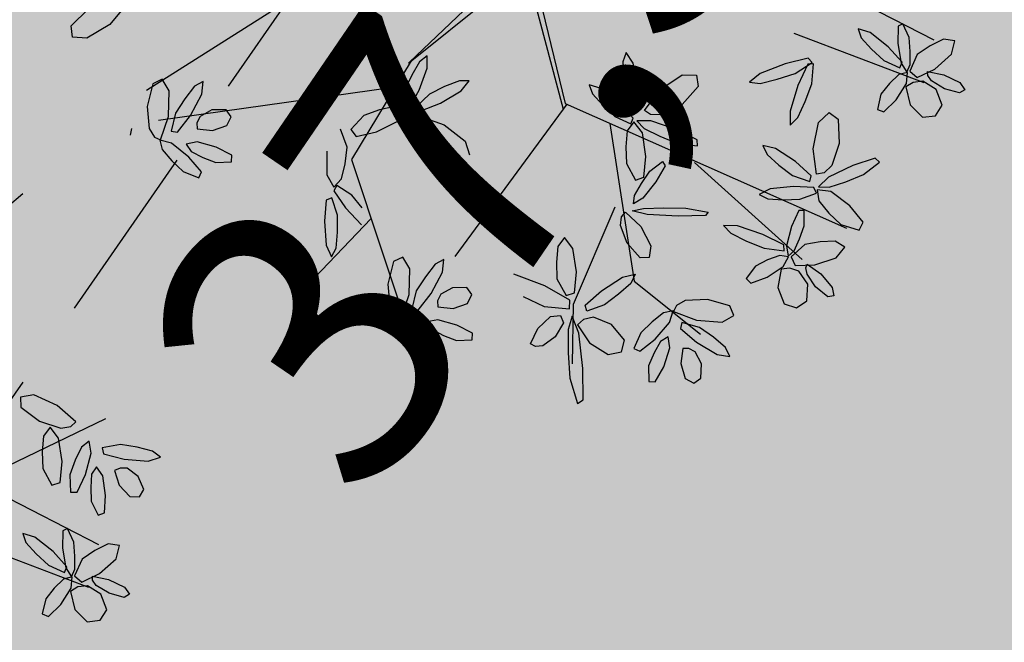
# Model space of a CAD drawing. Extents: x 546777 to 1093870, y 6584811 to 13169988.
# Drawn here: x 546840 to 546843, y 6584891 to 6584892 of the extents above; entities that cross this region are included whole.
import ezdxf

# ---------------------------------------------------------------- set-up
doc = ezdxf.new("R2010")
doc.units = 0
doc.header["$MEASUREMENT"] = 0
doc.linetypes.add('DASHED', pattern=[0.75, 0.5, -0.25])
for name, color, linetype in [('as-puu-pl', 92, 'CONTINUOUS'), ('hall', 253, 'CONTINUOUS'), ('PINNAD', 252, 'DASHED')]:
    doc.layers.add(name, color=color, linetype=linetype)
doc.layers.add('MÕÕDUD', color=7, linetype='CONTINUOUS', lineweight=0)
doc.styles.add('ITALICC', font='italicc', dxfattribs={"height": 0.8})

# ---------------------------------------------------------------- blocks, each defined once
blk = doc.blocks.new('puu')
at = {"layer": 'as-puu-pl', "linetype": 'Continuous'}
for p, q in [((66968.4575, 56116.7148), (66968.4708, 56116.735)), ((66968.4708, 56116.735), (66968.4843, 56116.7249)), ((66968.4843, 56116.7249), (66968.4888, 56116.6813)), ((66968.4536, 56116.6661), (66968.4575, 56116.7148)), ((66968.5335, 56116.6921), (66968.4995, 56116.6607)), ((66968.5676, 56116.6854), (66968.5335, 56116.6921)), ((66968.0853, 56116.677), (66968.0774, 56116.6503)), ((66968.1075, 56116.649), (66968.0853, 56116.677)), ((66968.1854, 56116.6664), (66968.1576, 56116.6383)), ((66968.2092, 56116.6627), (66968.1854, 56116.6664)), ((66968.2179, 56116.6372), (66968.2092, 56116.6627)), ((66968.3924, 56116.6645), (66968.3548, 56116.6602)), ((66968.4476, 56116.6368), (66968.3924, 56116.6645)), ((66968.4614, 56116.6207), (66968.4536, 56116.6661)), ((66968.4888, 56116.6813), (66968.4815, 56116.6397)), ((66968.5842, 56116.6536), (66968.5676, 56116.6854)), ((66968.0774, 56116.6503), (66968.0829, 56116.6066)), ((66968.1268, 56116.5849), (66968.1075, 56116.649)), ((66968.1576, 56116.6383), (66968.1474, 56116.6022)), ((66968.1993, 56116.5987), (66968.2179, 56116.6372)), ((66968.3548, 56116.6602), (66968.3619, 56116.6295)), ((66968.4875, 56116.5993), (66968.4476, 56116.6368)), ((66968.4815, 56116.6397), (66968.4715, 56116.6248)), ((66968.4995, 56116.6607), (66968.4914, 56116.6179)), ((66968.5649, 56116.6086), (66968.5842, 56116.6536)), ((66968.3619, 56116.6295), (66968.392, 56116.6015)), ((66968.4715, 56116.6248), (66968.4614, 56116.6207)), ((66968.4914, 56116.6179), (66968.5039, 56116.5942)), ((66968.5229, 56116.5795), (66968.5649, 56116.6086)), ((66968.0829, 56116.6066), (66968.0928, 56116.5605)), ((66968.134, 56116.5266), (66968.1268, 56116.5849)), ((66968.1474, 56116.6022), (66968.1539, 56116.5832)), ((66968.1539, 56116.5832), (66968.1661, 56116.572)), ((66968.1661, 56116.572), (66968.1993, 56116.5987)), ((66968.2858, 56116.5881), (66968.2395, 56116.5737)), ((66968.2979, 56116.5746), (66968.2858, 56116.5881)), ((66968.392, 56116.6015), (66968.4277, 56116.5768)), ((66968.4786, 56116.5741), (66968.4875, 56116.5993)), ((66968.5039, 56116.5942), (66968.5229, 56116.5795)), ((66968.7445, 56116.5873), (66968.7387, 56116.5721)), ((66968.7925, 56116.5584), (66968.7445, 56116.5873)), ((66968.9161, 56116.6056), (66968.8873, 56116.555)), ((66968.9402, 56116.6033), (66968.9161, 56116.6056)), ((66968.9445, 56116.5507), (66968.9402, 56116.6033)), ((66968.9994, 56116.5834), (66968.9935, 56116.5525)), ((66969.0356, 56116.572), (66968.9994, 56116.5834)), ((66969.0921, 56116.5486), (66969.1155, 56116.5915)), ((66969.1155, 56116.5915), (66969.1359, 56116.6045)), ((66969.1442, 56116.5899), (66969.1305, 56116.5481)), ((66969.1359, 56116.6045), (66969.1442, 56116.5899)), ((66968.0928, 56116.5605), (66968.1194, 56116.5168)), ((66968.2395, 56116.5737), (66968.1916, 56116.5465)), ((66968.2689, 56116.5425), (66968.2979, 56116.5746)), ((66968.427, 56116.5556), (66968.3922, 56116.5386)), ((66968.4609, 56116.5687), (66968.427, 56116.5556)), ((66968.4277, 56116.5768), (66968.4786, 56116.5741)), ((66968.4839, 56116.5674), (66968.4609, 56116.5687)), ((66968.4661, 56116.5438), (66968.4839, 56116.5674)), ((66968.5134, 56116.5784), (66968.4838, 56116.5694)), ((66968.4838, 56116.5694), (66968.4985, 56116.5492)), ((66968.5664, 56116.5678), (66968.5134, 56116.5784)), ((66968.6098, 56116.548), (66968.5664, 56116.5678)), ((66968.7387, 56116.5721), (66968.78, 56116.5217)), ((66968.8286, 56116.5203), (66968.7925, 56116.5584)), ((66968.8873, 56116.555), (66968.8694, 56116.4915)), ((66969.0747, 56116.5243), (66969.0356, 56116.572)), ((66968.1194, 56116.5168), (66968.134, 56116.5266)), ((66968.1916, 56116.5465), (66968.1744, 56116.5208)), ((66968.1987, 56116.5161), (66968.2334, 56116.5269)), ((66968.2334, 56116.5269), (66968.2689, 56116.5425)), ((66968.3922, 56116.5386), (66968.3628, 56116.5083)), ((66968.4188, 56116.5156), (66968.4661, 56116.5438)), ((66968.4627, 56116.5451), (66968.4374, 56116.4942)), ((66968.4794, 56116.5453), (66968.4627, 56116.5451)), ((66968.4771, 56116.4959), (66968.4794, 56116.5453)), ((66968.4985, 56116.5492), (66968.531, 56116.5345)), ((66968.531, 56116.5345), (66968.5673, 56116.523)), ((66968.5673, 56116.523), (66968.6097, 56116.5291)), ((66968.6097, 56116.5291), (66968.6098, 56116.548)), ((66968.9268, 56116.5078), (66968.9445, 56116.5507)), ((66968.9935, 56116.5525), (66969.0096, 56116.5147)), ((66969.0808, 56116.5039), (66969.0921, 56116.5486)), ((66969.1305, 56116.5481), (66969.1069, 56116.5132)), ((66969.1757, 56116.5398), (66969.1318, 56116.525)), ((66969.2041, 56116.5198), (66969.1757, 56116.5398)), ((66968.2054, 56116.5008), (66968.1443, 56116.4937)), ((66968.1744, 56116.5208), (66968.1987, 56116.5161)), ((66968.2594, 56116.4967), (66968.2054, 56116.5008)), ((66968.3628, 56116.5083), (66968.3737, 56116.4983)), ((66968.3737, 56116.4983), (66968.4188, 56116.5156)), ((66968.78, 56116.5217), (66968.8345, 56116.471)), ((66968.8595, 56116.4825), (66968.8286, 56116.5203)), ((66968.9053, 56116.4698), (66968.9268, 56116.5078)), ((66969.0096, 56116.5147), (66969.0322, 56116.4776)), ((66969.096, 56116.4738), (66969.0747, 56116.5243)), ((66969.0917, 56116.5036), (66969.0808, 56116.5039)), ((66969.1069, 56116.5132), (66969.0917, 56116.5036)), ((66969.1318, 56116.525), (66969.1071, 56116.4892)), ((66969.2064, 56116.484), (66969.2041, 56116.5198)), ((66968.1443, 56116.4937), (66968.1153, 56116.4764)), ((66968.1153, 56116.4764), (66968.1383, 56116.4628)), ((66968.2221, 56116.4608), (66968.266, 56116.4796)), ((66968.266, 56116.4796), (66968.2594, 56116.4967)), ((66968.4374, 56116.4942), (66968.4184, 56116.4323)), ((66968.4603, 56116.4534), (66968.4771, 56116.4959)), ((66968.8345, 56116.471), (66968.8694, 56116.4547)), ((66968.8694, 56116.4547), (66968.8595, 56116.4825)), ((66968.8694, 56116.4915), (66968.8784, 56116.4543)), ((66969.0322, 56116.4776), (66969.0776, 56116.4544)), ((66969.0776, 56116.4544), (66969.096, 56116.4738)), ((66969.1071, 56116.4892), (66969.1089, 56116.4625)), ((66969.1705, 56116.4508), (66969.2064, 56116.484)), ((66968.1383, 56116.4628), (66968.1787, 56116.4598)), ((66968.1787, 56116.4598), (66968.2221, 56116.4608)), ((66968.4414, 56116.4153), (66968.4603, 56116.4534)), ((66968.6749, 56116.4377), (66968.7365, 56116.4647)), ((66968.7365, 56116.4647), (66968.8008, 56116.468)), ((66968.8008, 56116.468), (66968.8276, 56116.4549)), ((66968.8276, 56116.4549), (66968.8386, 56116.437)), ((66968.8877, 56116.4556), (66968.8759, 56116.4437)), ((66968.8759, 56116.4437), (66968.8934, 56116.3897)), ((66968.8784, 56116.4543), (66968.9053, 56116.4698)), ((66968.9206, 56116.4187), (66968.8877, 56116.4556)), ((66968.9842, 56116.4571), (66968.945, 56116.4414)), ((66969.023, 56116.4585), (66968.9842, 56116.4571)), ((66969.0592, 56116.4566), (66969.023, 56116.4585)), ((66969.0539, 56116.4318), (66969.0797, 56116.4461)), ((66969.0797, 56116.4461), (66969.0592, 56116.4566)), ((66969.1111, 56116.4441), (66969.0805, 56116.448)), ((66969.0805, 56116.448), (66969.0856, 56116.4236)), ((66969.1089, 56116.4625), (66969.1202, 56116.4413)), ((66969.1552, 56116.4129), (66969.1111, 56116.4441)), ((66969.1202, 56116.4413), (66969.1705, 56116.4508)), ((66968.0791, 56116.422), (66968.0556, 56116.3579)), ((66968.096, 56116.4137), (66968.0791, 56116.422)), ((66968.1956, 56116.4271), (66968.1384, 56116.3943)), ((66968.2516, 56116.4431), (66968.1956, 56116.4271)), ((66968.2334, 56116.3839), (66968.2672, 56116.4244)), ((66968.2672, 56116.4244), (66968.2516, 56116.4431)), ((66968.4184, 56116.4323), (66968.4209, 56116.3979)), ((66968.6669, 56116.4074), (66968.6749, 56116.4377)), ((66968.8386, 56116.437), (66968.7761, 56116.4029)), ((66968.8481, 56116.4249), (66968.8272, 56116.3701)), ((66968.8647, 56116.4269), (66968.8481, 56116.4249)), ((66968.8667, 56116.3759), (66968.8647, 56116.4269)), ((66968.9384, 56116.3767), (66968.9206, 56116.4187)), ((66968.945, 56116.4414), (66968.9509, 56116.4278)), ((66968.9509, 56116.4278), (66968.9992, 56116.4252)), ((66968.9992, 56116.4252), (66969.0539, 56116.4318)), ((66969.0544, 56116.4235), (66969.0485, 56116.3587)), ((66969.0692, 56116.4303), (66969.0544, 56116.4235)), ((66969.0832, 56116.3761), (66969.0692, 56116.4303)), ((66969.0856, 56116.4236), (66969.1094, 56116.3969)), ((66968.1102, 56116.3897), (66968.096, 56116.4137)), ((66968.114, 56116.3279), (66968.1102, 56116.3897)), ((66968.1384, 56116.3943), (66968.1187, 56116.3615)), ((66968.4209, 56116.3979), (66968.4414, 56116.4153)), ((66968.703, 56116.39), (66968.6669, 56116.4074)), ((66968.7761, 56116.4029), (66968.703, 56116.39)), ((66968.8934, 56116.3897), (66968.9233, 56116.3323)), ((66969.1094, 56116.3969), (66969.1378, 56116.3716)), ((66969.1868, 56116.3772), (66969.1552, 56116.4129)), ((66969.3973, 56116.397), (66969.3784, 56116.3765)), ((66969.4049, 56116.3621), (66969.3973, 56116.397)), ((66968.1187, 56116.3615), (66968.1487, 56116.3537)), ((66968.1487, 56116.3537), (66968.1907, 56116.3657)), ((66968.1907, 56116.3657), (66968.2334, 56116.3839)), ((66968.8272, 56116.3701), (66968.8135, 56116.3046)), ((66968.8536, 56116.3306), (66968.8667, 56116.3759)), ((66968.9517, 56116.3362), (66968.9384, 56116.3767)), ((66969.0822, 56116.3236), (66969.0832, 56116.3761)), ((66969.1378, 56116.3716), (66969.1791, 56116.3599)), ((66969.1791, 56116.3599), (66969.1868, 56116.3772)), ((66969.287, 56116.3654), (66969.2668, 56116.3456)), ((66969.3161, 56116.3418), (66969.287, 56116.3654)), ((66969.3784, 56116.3765), (66969.3642, 56116.3348)), ((66969.3942, 56116.2961), (66969.4049, 56116.3621)), ((66968.0556, 56116.3579), (66968.0518, 56116.2865)), ((66968.6623, 56116.3341), (66968.6098, 56116.3337)), ((66968.711, 56116.3311), (66968.6623, 56116.3341)), ((66968.9492, 56116.3095), (66968.9517, 56116.3362)), ((66969.0485, 56116.3587), (66969.0519, 56116.2843)), ((66969.2668, 56116.3456), (66969.2724, 56116.2812)), ((66969.3376, 56116.2736), (66969.3161, 56116.3418)), ((66969.3642, 56116.3348), (66969.3529, 56116.289)), ((66969.4826, 56116.3436), (66969.4453, 56116.3305)), ((66969.5024, 56116.3299), (66969.4826, 56116.3436)), ((66968.0966, 56116.2656), (66968.114, 56116.3279)), ((66968.5545, 56116.3131), (66968.5476, 56116.2985)), ((66968.6001, 56116.2805), (66968.5545, 56116.3131)), ((66968.6098, 56116.3337), (66968.556, 56116.3181)), ((66968.556, 56116.3181), (66968.5632, 56116.3036)), ((66968.7024, 56116.3049), (66968.7382, 56116.3193)), ((66968.7382, 56116.3193), (66968.711, 56116.3311)), ((66968.838, 56116.2895), (66968.8536, 56116.3306)), ((66968.9233, 56116.3323), (66968.9492, 56116.3095)), ((66969.0778, 56116.275), (66969.0822, 56116.3236)), ((66969.4453, 56116.3305), (66969.4203, 56116.3026)), ((66969.499, 56116.3032), (66969.5024, 56116.3299)), ((66968.0518, 56116.2865), (66968.0708, 56116.2541)), ((66968.5476, 56116.2985), (66968.5847, 56116.2449)), ((66968.5632, 56116.3036), (66968.6282, 56116.2995)), ((66968.6329, 56116.2396), (66968.6001, 56116.2805)), ((66968.6282, 56116.2995), (66968.7024, 56116.3049)), ((66968.8135, 56116.3046), (66968.819, 56116.2695)), ((66968.819, 56116.2695), (66968.838, 56116.2895)), ((66969.0519, 56116.2843), (66969.0653, 56116.2482)), ((66969.2724, 56116.2812), (66969.2976, 56116.2246)), ((66969.3529, 56116.289), (66969.3577, 56116.2381)), ((66969.3751, 56116.2405), (66969.3942, 56116.2961)), ((66969.4203, 56116.3026), (66969.4179, 56116.2827)), ((66969.4179, 56116.2827), (66969.4239, 56116.2673)), ((66969.4655, 56116.2767), (66969.499, 56116.3032)), ((66968.0708, 56116.2541), (66968.0966, 56116.2656)), ((66969.0653, 56116.2482), (66969.0778, 56116.275)), ((66969.338, 56116.2053), (66969.3376, 56116.2736)), ((66969.4239, 56116.2673), (66969.4655, 56116.2767)), ((66968.5847, 56116.2449), (66968.6349, 56116.19)), ((66968.6608, 56116.1995), (66968.6329, 56116.2396)), ((66969.3577, 56116.2381), (66969.3751, 56116.2405)), ((66969.4356, 56116.2332), (66969.4089, 56116.2176)), ((66969.4906, 56116.2366), (66969.4356, 56116.2332)), ((66969.5385, 56116.2293), (66969.4906, 56116.2366)), ((66969.5435, 56116.2118), (66969.5385, 56116.2293)), ((66968.6684, 56116.1709), (66968.6608, 56116.1995)), ((66969.2976, 56116.2246), (66969.3193, 56116.2071)), ((66969.3193, 56116.2071), (66969.338, 56116.2053)), ((66969.3699, 56116.2065), (66969.3363, 56116.2036)), ((66969.3363, 56116.2036), (66969.351, 56116.1813)), ((66969.428, 56116.1861), (66969.3699, 56116.2065)), ((66969.4089, 56116.2176), (66969.4287, 56116.2027)), ((66969.4287, 56116.2027), (66969.4646, 56116.1972)), ((66969.5034, 56116.1957), (66969.5435, 56116.2118)), ((66968.6349, 56116.19), (66968.6684, 56116.1709)), ((66969.0585, 56116.1329), (66969.0457, 56116.1952)), ((66969.0457, 56116.1952), (66969.0573, 56116.1912)), ((66969.0573, 56116.1912), (66969.0864, 56116.1217)), ((66969.351, 56116.1813), (66969.386, 56116.1608)), ((66969.4747, 56116.1587), (66969.428, 56116.1861)), ((66969.4646, 56116.1972), (66969.5034, 56116.1957)), ((66969.386, 56116.1608), (66969.4255, 56116.1428)), ((66969.4731, 56116.1404), (66969.4747, 56116.1587)), ((66969.0798, 56116.0759), (66969.0585, 56116.1329)), ((66969.0864, 56116.1217), (66969.1137, 56116.0398)), ((66969.4255, 56116.1428), (66969.4731, 56116.1404)), ((66968.8706, 56116.0939), (66968.8648, 56116.0291)), ((66968.8854, 56116.1007), (66968.8706, 56116.0939)), ((66968.8994, 56116.0465), (66968.8854, 56116.1007)), ((66969.191, 56116.0808), (66969.2225, 56116.0884)), ((66969.2225, 56116.0884), (66969.2329, 56116.0652)), ((66969.4611, 56116.1076), (66969.4341, 56116.0581)), ((66969.4942, 56116.1119), (66969.4611, 56116.1076)), ((66969.5149, 56116.0803), (66969.4942, 56116.1119)), ((66969.1016, 56116.0238), (66969.0798, 56116.0759)), ((66969.1515, 56116.0353), (66969.191, 56116.0808)), ((66969.2329, 56116.0652), (66969.2079, 56116.0167)), ((66969.3006, 56116.0392), (66969.2803, 56116.0693)), ((66969.2803, 56116.0693), (66969.3083, 56116.0669)), ((66969.3083, 56116.0669), (66969.3487, 56116.0462)), ((66969.5039, 56116.0202), (66969.5149, 56116.0803)), ((66969.6576, 56116.0609), (66969.5768, 56116.0291)), ((66969.6729, 56116.05), (66969.6576, 56116.0609)), ((66967.5923, 56116.0278), (66967.5416, 56116.0555)), ((66968.704, 56116.0268), (66968.731, 56116.0428)), ((66968.731, 56116.0428), (66968.7938, 56116.0189)), ((66968.8984, 56115.994), (66968.8994, 56116.0465)), ((66968.9611, 56116.0259), (66968.9695, 56116.0372)), ((66968.9695, 56116.0372), (66969.02, 56116.0295)), ((66969.1137, 56116.0398), (66969.1197, 56115.9974)), ((66969.1296, 56115.9818), (66969.1515, 56116.0353)), ((66969.3566, 56115.9987), (66969.3006, 56116.0392)), ((66969.3487, 56116.0462), (66969.3901, 56116.0207)), ((66969.4341, 56116.0581), (66969.4333, 56116.0046)), ((66969.6145, 56116.0043), (66969.6729, 56116.05)), ((66968.7176, 56115.9891), (66968.704, 56116.0268)), ((66968.7938, 56116.0189), (66968.842, 56115.9762)), ((66968.8648, 56116.0291), (66968.8682, 56115.9547)), ((66968.9991, 56116.0033), (66968.9611, 56116.0259)), ((66969.02, 56116.0295), (66969.0757, 56116.012)), ((66969.0757, 56116.012), (66969.1001, 56115.9934)), ((66969.1197, 56115.9974), (66969.1016, 56116.0238)), ((66969.2079, 56116.0167), (66969.1691, 56115.9817)), ((66969.3901, 56116.0207), (66969.4243, 56115.9808)), ((66969.4691, 56115.9706), (66969.5039, 56116.0202)), ((66969.5768, 56116.0291), (66969.4891, 56115.9824)), ((66968.7787, 56115.947), (66968.7176, 56115.9891)), ((66968.8941, 56115.9454), (66968.8984, 56115.994)), ((66969.0206, 56115.9936), (66968.9647, 56115.9776)), ((66969.0391, 56115.9938), (66968.9991, 56116.0033)), ((66969.0362, 56115.975), (66969.0206, 56115.9936)), ((66969.077, 56115.988), (66969.0391, 56115.9938)), ((66969.1001, 56115.9934), (66969.077, 56115.988)), ((66969.1456, 56115.9762), (66969.1296, 56115.9818)), ((66969.1691, 56115.9817), (66969.1456, 56115.9762)), ((66969.4104, 56115.9712), (66969.3566, 56115.9987)), ((66969.4243, 56115.9808), (66969.4104, 56115.9712)), ((66969.4333, 56116.0046), (66969.4489, 56115.9812)), ((66969.4489, 56115.9812), (66969.4691, 56115.9706)), ((66969.4891, 56115.9824), (66969.4522, 56115.9479)), ((66969.551, 56115.9748), (66969.6145, 56116.0043)), ((66968.842, 56115.9762), (66968.8519, 56115.948)), ((66968.8682, 56115.9547), (66968.8816, 56115.9186)), ((66968.9647, 56115.9776), (66968.9074, 56115.9449)), ((66969.0025, 56115.9345), (66969.0362, 56115.975)), ((66969.4905, 56115.9509), (66969.551, 56115.9748)), ((66968.8472, 56115.9276), (66968.7787, 56115.947)), ((66968.8519, 56115.948), (66968.8472, 56115.9276)), ((66968.8816, 56115.9186), (66968.8941, 56115.9454)), ((66968.9074, 56115.9449), (66968.8878, 56115.912)), ((66968.9598, 56115.9162), (66969.0025, 56115.9345)), ((66969.3892, 56115.9306), (66969.3332, 56115.9147)), ((66969.4048, 56115.912), (66969.3892, 56115.9306)), ((66969.4133, 56115.9266), (66969.4011, 56115.847)), ((66969.4362, 56115.9341), (66969.4133, 56115.9266)), ((66969.455, 56115.8665), (66969.4362, 56115.9341)), ((66969.4522, 56115.9479), (66969.4905, 56115.9509)), ((66969.462, 56115.9173), (66969.4785, 56115.9326)), ((66969.4785, 56115.9326), (66969.5224, 56115.925)), ((66969.5224, 56115.925), (66969.5581, 56115.902)), ((66968.8455, 56115.9123), (66968.7922, 56115.8878)), ((66968.8245, 56115.8643), (66968.8588, 56115.902)), ((66968.8588, 56115.902), (66968.8455, 56115.9123)), ((66968.8785, 56115.9063), (66968.8532, 56115.8554)), ((66968.8953, 56115.9064), (66968.8785, 56115.9063)), ((66968.8878, 56115.912), (66968.9178, 56115.9042)), ((66968.893, 56115.8571), (66968.8953, 56115.9064)), ((66968.9178, 56115.9042), (66968.9598, 56115.9162)), ((66969.3332, 56115.9147), (66969.276, 56115.8819)), ((66969.371, 56115.8715), (66969.4048, 56115.912)), ((66969.4744, 56115.8928), (66969.462, 56115.9173)), ((66969.5581, 56115.902), (66969.5672, 56115.8837)), ((66968.7922, 56115.8878), (66968.7365, 56115.8506)), ((66969.276, 56115.8819), (66969.2563, 56115.8491)), ((66969.3283, 56115.8533), (66969.371, 56115.8715)), ((66969.5187, 56115.8721), (66969.4744, 56115.8928)), ((66969.5659, 56115.8685), (66969.5187, 56115.8721)), ((66969.5672, 56115.8837), (66969.5659, 56115.8685)), ((66968.7365, 56115.8506), (66968.7159, 56115.8218)), ((66968.7834, 56115.8412), (66968.8245, 56115.8643)), ((66968.8532, 56115.8554), (66968.8343, 56115.7935)), ((66968.8762, 56115.8146), (66968.893, 56115.8571)), ((66969.2563, 56115.8491), (66969.2863, 56115.8412)), ((66969.2863, 56115.8412), (66969.3283, 56115.8533)), ((66969.4011, 56115.847), (66969.4026, 56115.7553)), ((66969.4508, 56115.802), (66969.455, 56115.8665)), ((66968.7159, 56115.8218), (66968.7434, 56115.8228)), ((66968.7434, 56115.8228), (66968.7834, 56115.8412)), ((66968.8343, 56115.7935), (66968.8368, 56115.7591)), ((66968.8573, 56115.7765), (66968.8762, 56115.8146)), ((66968.8368, 56115.7591), (66968.8573, 56115.7765)), ((66969.5966, 56115.7075), (66969.5912, 56115.6593)), ((66969.6138, 56115.7131), (66969.5966, 56115.7075)), ((66969.6316, 56115.6737), (66969.6138, 56115.7131)), ((66969.4975, 56115.6674), (66969.4846, 56115.6471)), ((66969.5243, 56115.6651), (66969.4975, 56115.6674)), ((66969.5521, 56115.6326), (66969.5243, 56115.6651)), ((66969.5912, 56115.6593), (66969.5968, 56115.6045)), ((66969.6315, 56115.6349), (66969.6316, 56115.6737)), ((66969.4846, 56115.6471), (66969.4991, 56115.6104)), ((66969.5631, 56115.5914), (66969.5521, 56115.6326)), ((66969.6275, 56115.5987), (66969.6315, 56115.6349)), ((66969.6697, 56115.6465), (66969.6442, 56115.5987)), ((66969.6879, 56115.6456), (66969.6697, 56115.6465)), ((66969.6875, 56115.5979), (66969.6879, 56115.6456)), ((66969.4991, 56115.6104), (66969.528, 56115.5864)), ((66969.5968, 56115.6045), (66969.6134, 56115.5784)), ((66969.6134, 56115.5784), (66969.6275, 56115.5987)), ((66969.6442, 56115.5987), (66969.6261, 56115.5399)), ((66969.671, 56115.5578), (66969.6875, 56115.5979)), ((66969.528, 56115.5864), (66969.548, 56115.5848)), ((66969.548, 56115.5848), (66969.5631, 56115.5914)), ((66969.4691, 56115.5688), (66969.4345, 56115.5597)), ((66969.4345, 56115.5597), (66969.4558, 56115.5417)), ((66969.4558, 56115.5417), (66969.498, 56115.5291)), ((66969.5356, 56115.5606), (66969.4691, 56115.5688)), ((66969.5918, 56115.5438), (66969.5356, 56115.5606)), ((66969.5949, 56115.5264), (66969.5918, 56115.5438)), ((66969.6519, 56115.522), (66969.671, 56115.5578)), ((66969.1073, 56115.4954), (66969.139, 56115.52)), ((66969.498, 56115.5291), (66969.5442, 56115.5196)), ((66969.5442, 56115.5196), (66969.5949, 56115.5264)), ((66969.6261, 56115.5399), (66969.6303, 56115.5064)), ((66969.6303, 56115.5064), (66969.6519, 56115.522)), ((66969.0862, 56115.4243), (66969.1073, 56115.4954)), ((66969.5603, 56115.5049), (66969.493, 56115.4808)), ((66969.6285, 56115.508), (66969.5603, 56115.5049)), ((66969.6108, 56115.4669), (66969.6274, 56115.4893)), ((66969.6274, 56115.4893), (66969.6285, 56115.508)), ((66969.493, 56115.4808), (66969.4705, 56115.4508)), ((66969.5552, 56115.4395), (66969.6108, 56115.4669)), ((66968.9815, 56115.4346), (66968.9477, 56115.4453)), ((66968.9477, 56115.4453), (66968.9571, 56115.4194)), ((66969.0341, 56115.3932), (66968.9815, 56115.4346)), ((66969.4705, 56115.4508), (66969.4911, 56115.4314)), ((66969.4911, 56115.4314), (66969.5552, 56115.4395)), ((66968.9571, 56115.4194), (66968.987, 56115.3871)), ((66969.0889, 56115.3531), (66969.0862, 56115.4243)), ((66969.6464, 56115.4252), (66969.6278, 56115.4218)), ((66968.987, 56115.3871), (66969.0217, 56115.3552)), ((66969.0738, 56115.35), (66969.0341, 56115.3932)), ((66969.0217, 56115.3552), (66969.0681, 56115.3342)), ((66969.1098, 56115.355), (66969.0889, 56115.3531)), ((66969.1335, 56115.3731), (66969.1098, 56115.355)), ((66968.9574, 56115.324), (66968.9255, 56115.3109)), ((66969.0221, 56115.3251), (66968.9574, 56115.324)), ((66969.0783, 56115.3167), (66969.0221, 56115.3251)), ((66969.0681, 56115.3342), (66969.0738, 56115.35)), ((66969.1212, 56115.3416), (66969.091, 56115.3176)), ((66968.9255, 56115.3109), (66968.9483, 56115.2968)), ((66968.9483, 56115.2968), (66968.9904, 56115.2906)), ((66969.036, 56115.2878), (66969.0836, 56115.3009)), ((66969.0836, 56115.3009), (66969.0783, 56115.3167)), ((66969.1239, 56115.3012), (66969.0866, 56115.3098)), ((66969.0866, 56115.3098), (66969.0885, 56115.2787)), ((66969.091, 56115.3176), (66969.1203, 56115.314)), ((66969.1728, 56115.2569), (66969.1239, 56115.3012)), ((66969.3839, 56115.2966), (66969.3612, 56115.257)), ((66969.4007, 56115.2529), (66969.4284, 56115.3115)), ((66968.9904, 56115.2906), (66969.036, 56115.2878)), ((66969.0885, 56115.2787), (66969.1129, 56115.2426)), ((66969.5141, 56115.2694), (66969.4719, 56115.257)), ((66969.5415, 56115.2664), (66969.5141, 56115.2694)), ((66969.1129, 56115.2426), (66969.1434, 56115.2076)), ((66969.2053, 56115.2086), (66969.1728, 56115.2569)), ((66969.3612, 56115.257), (66969.3518, 56115.2084)), ((66969.3684, 56115.2062), (66969.4007, 56115.2529)), ((66969.4719, 56115.257), (66969.4279, 56115.2399)), ((66969.5169, 56115.2409), (66969.5415, 56115.2664)), ((66969.3298, 56115.2139), (66969.2866, 56115.208)), ((66969.3585, 56115.2018), (66969.3298, 56115.2139)), ((66969.4279, 56115.2399), (66969.3886, 56115.2076)), ((66969.4565, 56115.212), (66969.5169, 56115.2409)), ((66969.1434, 56115.2076), (66969.1924, 56115.188)), ((66969.1924, 56115.188), (66969.2053, 56115.2086)), ((66969.2417, 56115.1961), (66969.2025, 56115.1608)), ((66969.2866, 56115.208), (66969.2417, 56115.1961)), ((66969.3343, 56115.1721), (66969.3585, 56115.2018)), ((66969.3518, 56115.2084), (66969.3684, 56115.2062)), ((66969.3886, 56115.2076), (66969.4002, 56115.1955)), ((66969.4002, 56115.1955), (66969.4565, 56115.212)), ((66969.2729, 56115.1479), (66969.3343, 56115.1721)), ((66969.3794, 56114.9059), (66969.374, 56114.8578)), ((66969.3966, 56114.9116), (66969.3794, 56114.9059)), ((66969.4144, 56114.8721), (66969.3966, 56114.9116)), ((66969.2803, 56114.8659), (66969.2674, 56114.8456)), ((66969.3071, 56114.8636), (66969.2803, 56114.8659)), ((66969.3349, 56114.8311), (66969.3071, 56114.8636)), ((66969.4143, 56114.8334), (66969.4144, 56114.8721)), ((66969.2674, 56114.8456), (66969.2819, 56114.8088)), ((66969.374, 56114.8578), (66969.3796, 56114.803)), ((66969.4103, 56114.7972), (66969.4143, 56114.8334)), ((66969.4525, 56114.8449), (66969.427, 56114.7972)), ((66969.4708, 56114.8441), (66969.4525, 56114.8449)), ((66969.4703, 56114.7964), (66969.4708, 56114.8441)), ((66969.2819, 56114.8088), (66969.3108, 56114.7849)), ((66969.3459, 56114.7899), (66969.3349, 56114.8311)), ((66969.3108, 56114.7849), (66969.3308, 56114.7833)), ((66969.3308, 56114.7833), (66969.3459, 56114.7899)), ((66969.3796, 56114.803), (66969.3962, 56114.7769)), ((66969.3962, 56114.7769), (66969.4103, 56114.7972)), ((66969.427, 56114.7972), (66969.4089, 56114.7384)), ((66969.4538, 56114.7563), (66969.4703, 56114.7964)), ((66969.2519, 56114.7672), (66969.2173, 56114.7582)), ((66969.2173, 56114.7582), (66969.2386, 56114.7402)), ((66969.3184, 56114.7591), (66969.2519, 56114.7672)), ((66969.3746, 56114.7422), (66969.3184, 56114.7591)), ((66969.4347, 56114.7205), (66969.4538, 56114.7563)), ((66969.2386, 56114.7402), (66969.2808, 56114.7276)), ((66969.2808, 56114.7276), (66969.327, 56114.7181)), ((66969.327, 56114.7181), (66969.3778, 56114.7249)), ((66969.3778, 56114.7249), (66969.3746, 56114.7422)), ((66969.4089, 56114.7384), (66969.4131, 56114.7049)), ((66969.3431, 56114.7034), (66969.2758, 56114.6793)), ((66969.4113, 56114.7065), (66969.3431, 56114.7034)), ((66969.4102, 56114.6878), (66969.4113, 56114.7065)), ((66969.4131, 56114.7049), (66969.4347, 56114.7205)), ((66969.2758, 56114.6793), (66969.2533, 56114.6492)), ((66969.3936, 56114.6653), (66969.4102, 56114.6878)), ((66969.2533, 56114.6492), (66969.2739, 56114.6299)), ((66969.3381, 56114.638), (66969.3936, 56114.6653)), ((66969.2739, 56114.6299), (66969.3381, 56114.638)), ((66969.4292, 56114.6236), (66969.4106, 56114.6203)), ((66969.0966, 56114.4816), (66969.164, 56114.4587)), ((66969.164, 56114.4587), (66969.2229, 56114.4136)), ((66969.2229, 56114.4136), (66969.2345, 56114.3752)), ((66969.2068, 56114.3606), (66969.1452, 56114.3877)), ((66969.2345, 56114.3752), (66969.2068, 56114.3606))]:
    blk.add_line(p, q, dxfattribs=at)
at = {"layer": 'as-puu-pl'}
for p, q in [((66968.4969, 56116.2359), (66968.4933, 56116.6217)), ((66968.3149, 56116.0478), (66968.3736, 56116.6045)), ((66968.9096, 56115.7161), (66968.948, 56116.569)), ((66968.3234, 56116.233), (66968.0403, 56116.4964)), ((66968.9318, 56116.1095), (66969.0738, 56116.486)), ((66969.2993, 56116.0729), (66969.3689, 56116.2983)), ((66968.9157, 56115.8514), (66969.2993, 56116.0729)), ((66969.4207, 56115.939), (66969.5758, 56115.9962)), ((66969.1272, 56115.9486), (66969.4207, 56115.939)), ((66968.5681, 56115.4551), (66968.9256, 56115.7164)), ((66968.5754, 56115.4825), (66968.9096, 56115.7161)), ((66968.9098, 56115.7206), (66969.4163, 56115.5849)), ((66969.2691, 56115.2198), (66969.692, 56115.5703)), ((66968.5949, 56115.4822), (66968.9639, 56115.2708)), ((66968.5681, 56115.4551), (66968.9593, 56115.272)), ((66969.4025, 56115.3303), (66969.6646, 56115.2224)), ((66968.9548, 56115.2744), (66969.2691, 56115.2198)), ((66969.0411, 56115.2547), (66969.3633, 56114.6813)), ((66968.6656, 56115.0854), (66969.2976, 56114.62))]:
    blk.add_line(p, q, dxfattribs=at)

msp = doc.modelspace()

# ---------------------------------------------------------------- hatches: boundary and pattern name
at = {"layer": 'hall'}
h = msp.add_hatch(dxfattribs=at)
h.set_pattern_fill('AR-HBONE', color=252, scale=0.15, style=0)
edge = h.paths.add_edge_path()
edge.add_line((546837.4983, 6584906.7611), (546834.441, 6584903.7367))
edge.add_line((546842.9645, 6584901.402), (546837.4983, 6584906.7611))
edge.add_line((546832.6353, 6584901.895), (546834.441, 6584903.7367))
edge.add_arc((546830.0392, 6584905.1568), 4.1688, 248.8382, 308.5155)
edge.add_line((546828.5343, 6584901.2691), (546824.317, 6584906.3054))
edge.add_arc((546827.2218, 6584908.856), 3.8657, 125.8765, 221.2847)
edge.add_line((546824.9564, 6584911.9882), (546825.588, 6584912.4163))
edge.add_line((546825.5548, 6584912.3938), (546828.3593, 6584914.5152))
edge.add_line((546828.9581, 6584914.9939), (546828.3593, 6584914.5152))
edge.add_line((546829.2483, 6584915.1595), (546828.9581, 6584914.9939))
edge.add_line((546829.7613, 6584915.2126), (546829.2483, 6584915.1595))
edge.add_line((546824.8422, 6584919.6272), (546829.7613, 6584915.2126))
edge.add_line((546824.7317, 6584919.8257), (546824.8422, 6584919.6272))
edge.add_arc((546821.4053, 6584920.0668), 3.3351, 309.8101, 355.8537)
edge.add_line((546823.5406, 6584917.5049), (546821.8827, 6584916.1167))
edge.add_arc((546819.1788, 6584919.1315), 4.0497, 222.6766, 311.8876)
edge.add_line((546816.2015, 6584916.3864), (546815.5375, 6584916.8831))
edge.add_line((546815.5375, 6584916.8831), (546812.2119, 6584912.607))
edge.add_line((546812.2119, 6584912.607), (546828.892, 6584890.6913))
edge.add_line((546832.5001, 6584887.1539), (546828.892, 6584890.6913))
edge.add_line((546846.5725, 6584897.8647), (546830.8091, 6584885.8669))
edge.add_line((546846.5725, 6584897.8647), (546842.9645, 6584901.402))
at = {"layer": 'MÕÕDUD', "lineweight": 9}
h = msp.add_hatch(dxfattribs=at)
h.set_pattern_fill('ANSI31', color=30, scale=6, angle=15, style=0)
h.set_pattern_definition([(60, (0, 0), (-0.64951905284, 0.375), [])])
edge = h.paths.add_edge_path()
edge.add_line((546811.325, 6584911.4665), (546808.9432, 6584908.404))
edge.add_line((546808.9432, 6584908.404), (546799.7632, 6584865.994))
edge.add_line((546799.7632, 6584865.994), (546923.4182, 6584902.5654))
edge.add_line((546923.4182, 6584902.5654), (546921.2386, 6584905.5711))
edge.add_line((546921.2386, 6584905.5711), (546835.1834, 6584880.1197))
edge.add_line((546835.1834, 6584880.1197), (546811.325, 6584911.4665))
edge.add_line((546811.325, 6584911.4665), (546808.9432, 6584908.404))
at = {"layer": 'MÕÕDUD'}
msp.add_hatch(color=71, dxfattribs=at).paths.add_polyline_path([(546881.3445, 6584900.5505), (546846.5725, 6584897.8647), (546830.8091, 6584885.8669), (546835.1834, 6584880.1197), (546880.2539, 6584893.4496)])

# ---------------------------------------------------------------- linework, layer by layer
at = {"layer": 'PINNAD', "color": 252}
msp.add_line((546842.4291, 6584895.011), (546834.6438, 6584883.7996), dxfattribs=at)

# ---------------------------------------------------------------- block references
at = {"layer": 'as-puu-pl', "lineweight": 20, "rotation": 248.6974741959743}
for p in [(518889.0354, 6667671.7682), (518886.7176, 6667670.368)]:
    msp.add_blockref('puu', p, dxfattribs=at)

# ---------------------------------------------------------------- texts
at = {"layer": 'PINNAD', "style": 'ITALICC'}
msp.add_text('37,53', height=0.8, rotation=55.6482, dxfattribs=at).set_placement((546840.8155, 6584890.955))

doc.saveas('drawing.dxf')
